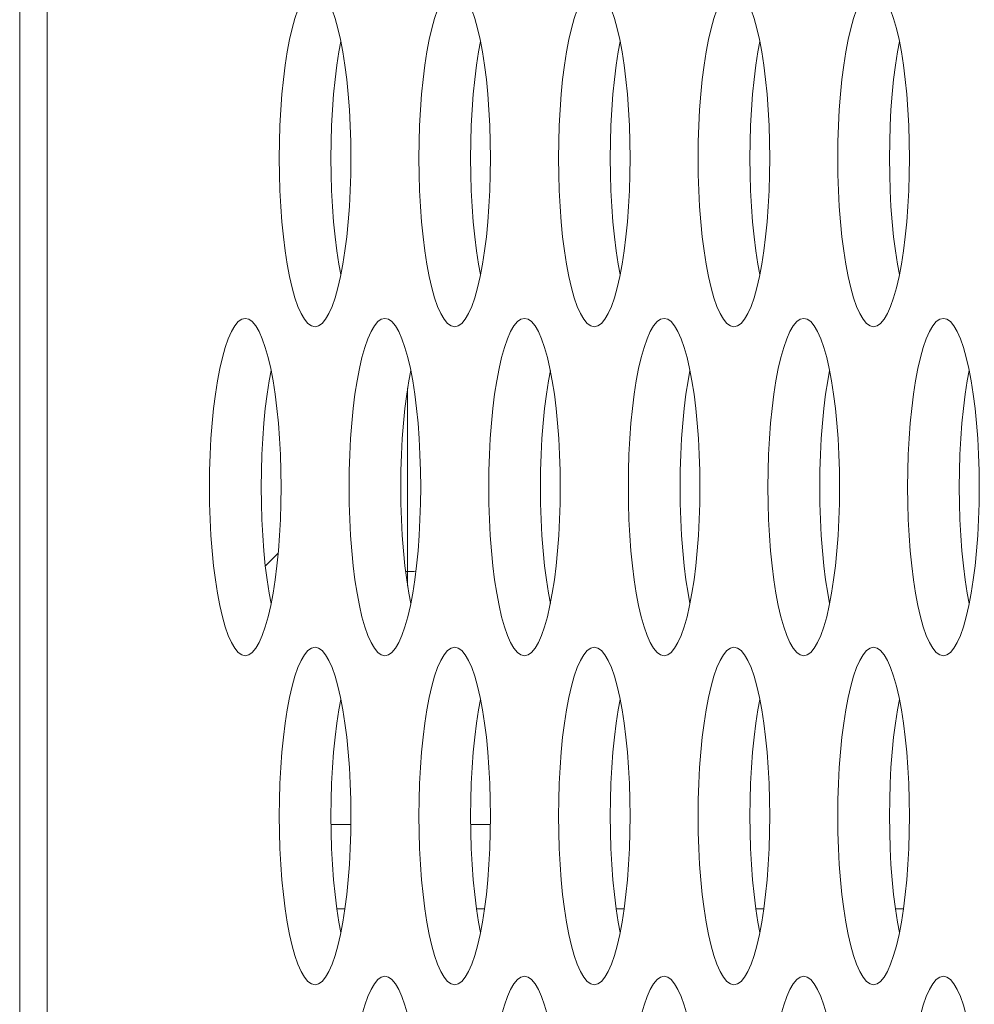
# Model space of a CAD drawing. Extents: x 1 to 248, y -34 to 152.
# Drawn here: x 12 to 13, y 53 to 53 of the extents above; entities that cross this region are included whole.
import ezdxf

# ---------------------------------------------------------------- set-up
doc = ezdxf.new("R2010")
doc.units = 0
doc.header["$MEASUREMENT"] = 0
doc.layers.add('00_COMPONENTS', color=7, linetype='Continuous', lineweight=0)

msp = doc.modelspace()

# ---------------------------------------------------------------- linework, layer by layer
at = {"layer": '00_COMPONENTS', "color": 7, "linetype": 'Continuous', "lineweight": 0, "ltscale": 0.03937}
for p, q in [((12.42734, 69.8653), (12.42734, 51.99492)), ((12.44021, 69.39587), (12.44021, 52.46444)), ((12.60844, 53.01456), (12.60844, 52.929)), ((12.54799, 52.93751), (12.54201, 52.93153)), ((12.60844, 52.929), (12.6075, 52.929)), ((12.60844, 52.92219), (12.60844, 52.929)), ((12.57269, 52.81089), (12.58189, 52.81089)), ((12.63787, 52.81089), (12.64706, 52.81089)), ((12.57917, 52.77152), (12.57541, 52.77152)), ((12.64058, 52.77152), (12.64435, 52.77152)), ((12.70576, 52.77152), (12.70953, 52.77152)), ((12.77094, 52.77152), (12.77471, 52.77152)), ((12.83612, 52.77152), (12.83988, 52.77152))]:
    msp.add_line(p, q, dxfattribs=at)
at = {"layer": '00_COMPONENTS', "color": 7, "linetype": 'Continuous', "lineweight": 0, "ltscale": 0.03937, "flags": 128}
for points in [[(12.56521, 53.20066), (12.56355, 53.20027), (12.56191, 53.1991), (12.5603, 53.19718), (12.55874, 53.19452), (12.55725, 53.19115), (12.55584, 53.18711), (12.55453, 53.18245), (12.55332, 53.17721), (12.55222, 53.17146), (12.55126, 53.16525), (12.55043, 53.15864), (12.54974, 53.1517), (12.5492, 53.14449), (12.54881, 53.13708), (12.54858, 53.12953), (12.5485, 53.12192)], [(12.5782, 53.17146), (12.57711, 53.17721), (12.5759, 53.18245), (12.57459, 53.18711), (12.57318, 53.19115), (12.57168, 53.19452), (12.57013, 53.19718), (12.56852, 53.1991), (12.56687, 53.20027), (12.56521, 53.20066)], [(12.63039, 53.20066), (12.62873, 53.20027), (12.62709, 53.1991), (12.62548, 53.19718), (12.62392, 53.19452), (12.62243, 53.19115), (12.62102, 53.18711), (12.6197, 53.18245), (12.61849, 53.17721), (12.6174, 53.17146), (12.61644, 53.16525), (12.61561, 53.15864), (12.61492, 53.1517), (12.61438, 53.14449), (12.61399, 53.13708), (12.61376, 53.12953), (12.61368, 53.12192)], [(12.64338, 53.17146), (12.64229, 53.17721), (12.64108, 53.18245), (12.63977, 53.18711), (12.63835, 53.19115), (12.63686, 53.19452), (12.6353, 53.19718), (12.6337, 53.1991), (12.63205, 53.20027), (12.63039, 53.20066)], [(12.69557, 53.20066), (12.69391, 53.20027), (12.69227, 53.1991), (12.69066, 53.19718), (12.6891, 53.19452), (12.68761, 53.19115), (12.6862, 53.18711), (12.68488, 53.18245), (12.68367, 53.17721), (12.68258, 53.17146), (12.68162, 53.16525), (12.68079, 53.15864), (12.6801, 53.1517), (12.67956, 53.14449), (12.67917, 53.13708), (12.67894, 53.12953), (12.67886, 53.12192)], [(12.70856, 53.17146), (12.70747, 53.17721), (12.70626, 53.18245), (12.70494, 53.18711), (12.70353, 53.19115), (12.70204, 53.19452), (12.70048, 53.19718), (12.69887, 53.1991), (12.69723, 53.20027), (12.69557, 53.20066)], [(12.76075, 53.20066), (12.75909, 53.20027), (12.75745, 53.1991), (12.75584, 53.19718), (12.75428, 53.19452), (12.75279, 53.19115), (12.75138, 53.18711), (12.75006, 53.18245), (12.74885, 53.17721), (12.74776, 53.17146), (12.74679, 53.16525), (12.74597, 53.15864), (12.74528, 53.1517), (12.74474, 53.14449), (12.74435, 53.13708), (12.74411, 53.12953), (12.74404, 53.12192)], [(12.77374, 53.17146), (12.77265, 53.17721), (12.77144, 53.18245), (12.77012, 53.18711), (12.76871, 53.19115), (12.76722, 53.19452), (12.76566, 53.19718), (12.76405, 53.1991), (12.76241, 53.20027), (12.76075, 53.20066)], [(12.82593, 53.20066), (12.82427, 53.20027), (12.82262, 53.1991), (12.82101, 53.19718), (12.81946, 53.19452), (12.81796, 53.19115), (12.81655, 53.18711), (12.81524, 53.18245), (12.81403, 53.17721), (12.81294, 53.17146), (12.81197, 53.16525), (12.81114, 53.15864), (12.81046, 53.1517), (12.80992, 53.14449), (12.80953, 53.13708), (12.80929, 53.12953), (12.80921, 53.12192)], [(12.83892, 53.17146), (12.83782, 53.17721), (12.83662, 53.18245), (12.8353, 53.18711), (12.83389, 53.19115), (12.8324, 53.19452), (12.83084, 53.19718), (12.82923, 53.1991), (12.82759, 53.20027), (12.82593, 53.20066)], [(12.57729, 53.17628), (12.57637, 53.17146), (12.57541, 53.16525), (12.57458, 53.15864), (12.57389, 53.1517), (12.57335, 53.14449), (12.57296, 53.13708), (12.57273, 53.12953), (12.57265, 53.12192)], [(12.64247, 53.17628), (12.64155, 53.17146), (12.64059, 53.16525), (12.63976, 53.15864), (12.63907, 53.1517), (12.63853, 53.14449), (12.63814, 53.13708), (12.63791, 53.12953), (12.63783, 53.12192)], [(12.70764, 53.17628), (12.70673, 53.17146), (12.70576, 53.16525), (12.70494, 53.15864), (12.70425, 53.1517), (12.70371, 53.14449), (12.70332, 53.13708), (12.70308, 53.12953), (12.70301, 53.12192)], [(12.77282, 53.17628), (12.77191, 53.17146), (12.77094, 53.16525), (12.77011, 53.15864), (12.76943, 53.1517), (12.76889, 53.14449), (12.7685, 53.13708), (12.76826, 53.12953), (12.76818, 53.12192)], [(12.838, 53.17628), (12.83709, 53.17146), (12.83612, 53.16525), (12.83529, 53.15864), (12.8346, 53.1517), (12.83406, 53.14449), (12.83368, 53.13708), (12.83344, 53.12953), (12.83336, 53.12192)], [(12.58193, 53.12192), (12.58185, 53.12953), (12.58161, 53.13708), (12.58123, 53.14449), (12.58069, 53.1517), (12.58, 53.15864), (12.57917, 53.16525), (12.5782, 53.17146)], [(12.6471, 53.12192), (12.64703, 53.12953), (12.64679, 53.13708), (12.6464, 53.14449), (12.64586, 53.1517), (12.64518, 53.15864), (12.64435, 53.16525), (12.64338, 53.17146)], [(12.71228, 53.12192), (12.7122, 53.12953), (12.71197, 53.13708), (12.71158, 53.14449), (12.71104, 53.1517), (12.71035, 53.15864), (12.70952, 53.16525), (12.70856, 53.17146)], [(12.77746, 53.12192), (12.77738, 53.12953), (12.77715, 53.13708), (12.77676, 53.14449), (12.77622, 53.1517), (12.77553, 53.15864), (12.7747, 53.16525), (12.77374, 53.17146)], [(12.84264, 53.12192), (12.84256, 53.12953), (12.84233, 53.13708), (12.84194, 53.14449), (12.8414, 53.1517), (12.84071, 53.15864), (12.83988, 53.16525), (12.83892, 53.17146)], [(12.5485, 53.12192), (12.54858, 53.1143), (12.54881, 53.10676), (12.5492, 53.09935), (12.54974, 53.09214), (12.55043, 53.08519), (12.55126, 53.07859), (12.55222, 53.07237), (12.55332, 53.06662), (12.55453, 53.06139), (12.55584, 53.05673), (12.55725, 53.05269), (12.55874, 53.04932), (12.5603, 53.04666), (12.56191, 53.04473), (12.56355, 53.04357), (12.56521, 53.04318)], [(12.57265, 53.12192), (12.57273, 53.1143), (12.57296, 53.10676), (12.57335, 53.09935), (12.57389, 53.09214), (12.57458, 53.08519), (12.57541, 53.07859), (12.57637, 53.07237), (12.57729, 53.06755)], [(12.57711, 53.06662), (12.5782, 53.07237), (12.57917, 53.07859), (12.58, 53.08519), (12.58069, 53.09214), (12.58123, 53.09935), (12.58161, 53.10676), (12.58185, 53.1143), (12.58193, 53.12192)], [(12.61368, 53.12192), (12.61376, 53.1143), (12.61399, 53.10676), (12.61438, 53.09935), (12.61492, 53.09214), (12.61561, 53.08519), (12.61644, 53.07859), (12.6174, 53.07237), (12.61849, 53.06662), (12.6197, 53.06139), (12.62102, 53.05673), (12.62243, 53.05269), (12.62392, 53.04932), (12.62548, 53.04666), (12.62709, 53.04473), (12.62873, 53.04357), (12.63039, 53.04318)], [(12.63783, 53.12192), (12.63791, 53.1143), (12.63814, 53.10676), (12.63853, 53.09935), (12.63907, 53.09214), (12.63976, 53.08519), (12.64059, 53.07859), (12.64155, 53.07237), (12.64247, 53.06755)], [(12.64229, 53.06662), (12.64338, 53.07237), (12.64435, 53.07859), (12.64518, 53.08519), (12.64586, 53.09214), (12.6464, 53.09935), (12.64679, 53.10676), (12.64703, 53.1143), (12.6471, 53.12192)], [(12.67886, 53.12192), (12.67894, 53.1143), (12.67917, 53.10676), (12.67956, 53.09935), (12.6801, 53.09214), (12.68079, 53.08519), (12.68162, 53.07859), (12.68258, 53.07237), (12.68367, 53.06662), (12.68488, 53.06139), (12.6862, 53.05673), (12.68761, 53.05269), (12.6891, 53.04932), (12.69066, 53.04666), (12.69227, 53.04473), (12.69391, 53.04357), (12.69557, 53.04318)], [(12.70301, 53.12192), (12.70308, 53.1143), (12.70332, 53.10676), (12.70371, 53.09935), (12.70425, 53.09214), (12.70494, 53.08519), (12.70576, 53.07859), (12.70673, 53.07237), (12.70764, 53.06755)], [(12.70747, 53.06662), (12.70856, 53.07237), (12.70952, 53.07859), (12.71035, 53.08519), (12.71104, 53.09214), (12.71158, 53.09935), (12.71197, 53.10676), (12.7122, 53.1143), (12.71228, 53.12192)], [(12.74404, 53.12192), (12.74411, 53.1143), (12.74435, 53.10676), (12.74474, 53.09935), (12.74528, 53.09214), (12.74597, 53.08519), (12.74679, 53.07859), (12.74776, 53.07237), (12.74885, 53.06662), (12.75006, 53.06139), (12.75138, 53.05673), (12.75279, 53.05269), (12.75428, 53.04932), (12.75584, 53.04666), (12.75745, 53.04473), (12.75909, 53.04357), (12.76075, 53.04318)], [(12.76818, 53.12192), (12.76826, 53.1143), (12.7685, 53.10676), (12.76889, 53.09935), (12.76943, 53.09214), (12.77011, 53.08519), (12.77094, 53.07859), (12.77191, 53.07237), (12.77282, 53.06755)], [(12.77265, 53.06662), (12.77374, 53.07237), (12.7747, 53.07859), (12.77553, 53.08519), (12.77622, 53.09214), (12.77676, 53.09935), (12.77715, 53.10676), (12.77738, 53.1143), (12.77746, 53.12192)], [(12.80921, 53.12192), (12.80929, 53.1143), (12.80953, 53.10676), (12.80992, 53.09935), (12.81046, 53.09214), (12.81114, 53.08519), (12.81197, 53.07859), (12.81294, 53.07237), (12.81403, 53.06662), (12.81524, 53.06139), (12.81655, 53.05673), (12.81796, 53.05269), (12.81946, 53.04932), (12.82101, 53.04666), (12.82262, 53.04473), (12.82427, 53.04357), (12.82593, 53.04318)], [(12.83336, 53.12192), (12.83344, 53.1143), (12.83368, 53.10676), (12.83406, 53.09935), (12.8346, 53.09214), (12.83529, 53.08519), (12.83612, 53.07859), (12.83709, 53.07237), (12.838, 53.06755)], [(12.83782, 53.06662), (12.83892, 53.07237), (12.83988, 53.07859), (12.84071, 53.08519), (12.8414, 53.09214), (12.84194, 53.09935), (12.84233, 53.10676), (12.84256, 53.1143), (12.84264, 53.12192)], [(12.56521, 53.04318), (12.56687, 53.04357), (12.56852, 53.04473), (12.57013, 53.04666), (12.57168, 53.04932), (12.57318, 53.05269), (12.57459, 53.05673), (12.5759, 53.06139), (12.57711, 53.06662)], [(12.63039, 53.04318), (12.63205, 53.04357), (12.6337, 53.04473), (12.6353, 53.04666), (12.63686, 53.04932), (12.63835, 53.05269), (12.63977, 53.05673), (12.64108, 53.06139), (12.64229, 53.06662)], [(12.69557, 53.04318), (12.69723, 53.04357), (12.69887, 53.04473), (12.70048, 53.04666), (12.70204, 53.04932), (12.70353, 53.05269), (12.70494, 53.05673), (12.70626, 53.06139), (12.70747, 53.06662)], [(12.76075, 53.04318), (12.76241, 53.04357), (12.76405, 53.04473), (12.76566, 53.04666), (12.76722, 53.04932), (12.76871, 53.05269), (12.77012, 53.05673), (12.77144, 53.06139), (12.77265, 53.06662)], [(12.82593, 53.04318), (12.82759, 53.04357), (12.82923, 53.04473), (12.83084, 53.04666), (12.8324, 53.04932), (12.83389, 53.05269), (12.8353, 53.05673), (12.83662, 53.06139), (12.83782, 53.06662)], [(12.53263, 53.04711), (12.53097, 53.04672), (12.52932, 53.04556), (12.52771, 53.04364), (12.52615, 53.04097), (12.52466, 53.0376), (12.52325, 53.03357), (12.52194, 53.0289), (12.52073, 53.02367), (12.51964, 53.01792), (12.51867, 53.01171), (12.51784, 53.0051), (12.51715, 52.99816), (12.51661, 52.99095), (12.51623, 52.98353), (12.51599, 52.97599), (12.51591, 52.96837)], [(12.54561, 53.01792), (12.54452, 53.02367), (12.54331, 53.0289), (12.542, 53.03357), (12.54059, 53.0376), (12.5391, 53.04097), (12.53754, 53.04364), (12.53593, 53.04556), (12.53429, 53.04672), (12.53263, 53.04711)], [(12.5978, 53.04711), (12.59614, 53.04672), (12.5945, 53.04556), (12.59289, 53.04364), (12.59133, 53.04097), (12.58984, 53.0376), (12.58843, 53.03357), (12.58711, 53.0289), (12.58591, 53.02367), (12.58481, 53.01792), (12.58385, 53.01171), (12.58302, 53.0051), (12.58233, 52.99816), (12.58179, 52.99095), (12.5814, 52.98353), (12.58117, 52.97599), (12.58109, 52.96837)], [(12.61079, 53.01792), (12.6097, 53.02367), (12.60849, 53.0289), (12.60718, 53.03357), (12.60577, 53.0376), (12.60427, 53.04097), (12.60272, 53.04364), (12.60111, 53.04556), (12.59946, 53.04672), (12.5978, 53.04711)], [(12.66298, 53.04711), (12.66132, 53.04672), (12.65968, 53.04556), (12.65807, 53.04364), (12.65651, 53.04097), (12.65502, 53.0376), (12.65361, 53.03357), (12.65229, 53.0289), (12.65108, 53.02367), (12.64999, 53.01792), (12.64903, 53.01171), (12.6482, 53.0051), (12.64751, 52.99816), (12.64697, 52.99095), (12.64658, 52.98353), (12.64635, 52.97599), (12.64627, 52.96837)], [(12.67597, 53.01792), (12.67488, 53.02367), (12.67367, 53.0289), (12.67235, 53.03357), (12.67094, 53.0376), (12.66945, 53.04097), (12.66789, 53.04364), (12.66629, 53.04556), (12.66464, 53.04672), (12.66298, 53.04711)], [(12.72816, 53.04711), (12.7265, 53.04672), (12.72486, 53.04556), (12.72325, 53.04364), (12.72169, 53.04097), (12.7202, 53.0376), (12.71879, 53.03357), (12.71747, 53.0289), (12.71626, 53.02367), (12.71517, 53.01792), (12.71421, 53.01171), (12.71338, 53.0051), (12.71269, 52.99816), (12.71215, 52.99095), (12.71176, 52.98353), (12.71153, 52.97599), (12.71145, 52.96837)], [(12.74115, 53.01792), (12.74006, 53.02367), (12.73885, 53.0289), (12.73753, 53.03357), (12.73612, 53.0376), (12.73463, 53.04097), (12.73307, 53.04364), (12.73146, 53.04556), (12.72982, 53.04672), (12.72816, 53.04711)], [(12.79334, 53.04711), (12.79168, 53.04672), (12.79003, 53.04556), (12.78843, 53.04364), (12.78687, 53.04097), (12.78538, 53.0376), (12.78396, 53.03357), (12.78265, 53.0289), (12.78144, 53.02367), (12.78035, 53.01792), (12.77938, 53.01171), (12.77855, 53.0051), (12.77787, 52.99816), (12.77733, 52.99095), (12.77694, 52.98353), (12.7767, 52.97599), (12.77663, 52.96837)], [(12.80633, 53.01792), (12.80524, 53.02367), (12.80403, 53.0289), (12.80271, 53.03357), (12.8013, 53.0376), (12.79981, 53.04097), (12.79825, 53.04364), (12.79664, 53.04556), (12.795, 53.04672), (12.79334, 53.04711)], [(12.85852, 53.04711), (12.85686, 53.04672), (12.85521, 53.04556), (12.8536, 53.04364), (12.85205, 53.04097), (12.85055, 53.0376), (12.84914, 53.03357), (12.84783, 53.0289), (12.84662, 53.02367), (12.84553, 53.01792), (12.84456, 53.01171), (12.84373, 53.0051), (12.84304, 52.99816), (12.8425, 52.99095), (12.84212, 52.98353), (12.84188, 52.97599), (12.8418, 52.96837)], [(12.87151, 53.01792), (12.87041, 53.02367), (12.8692, 53.0289), (12.86789, 53.03357), (12.86648, 53.0376), (12.86499, 53.04097), (12.86343, 53.04364), (12.86182, 53.04556), (12.86018, 53.04672), (12.85852, 53.04711)], [(12.5447, 53.02274), (12.54378, 53.01792), (12.54282, 53.01171), (12.54199, 53.0051), (12.5413, 52.99816), (12.54076, 52.99095), (12.54037, 52.98353), (12.54014, 52.97599), (12.54006, 52.96837)], [(12.60988, 53.02274), (12.60896, 53.01792), (12.608, 53.01171), (12.60717, 53.0051), (12.60648, 52.99816), (12.60594, 52.99095), (12.60555, 52.98353), (12.60532, 52.97599), (12.60524, 52.96837)], [(12.67506, 53.02274), (12.67414, 53.01792), (12.67318, 53.01171), (12.67235, 53.0051), (12.67166, 52.99816), (12.67112, 52.99095), (12.67073, 52.98353), (12.6705, 52.97599), (12.67042, 52.96837)], [(12.74023, 53.02274), (12.73932, 53.01792), (12.73835, 53.01171), (12.73752, 53.0051), (12.73684, 52.99816), (12.7363, 52.99095), (12.73591, 52.98353), (12.73567, 52.97599), (12.7356, 52.96837)], [(12.80541, 53.02274), (12.8045, 53.01792), (12.80353, 53.01171), (12.8027, 53.0051), (12.80202, 52.99816), (12.80147, 52.99095), (12.80109, 52.98353), (12.80085, 52.97599), (12.80077, 52.96837)], [(12.87059, 53.02274), (12.86967, 53.01792), (12.86871, 53.01171), (12.86788, 53.0051), (12.86719, 52.99816), (12.86665, 52.99095), (12.86626, 52.98353), (12.86603, 52.97599), (12.86595, 52.96837)], [(12.54934, 52.96837), (12.54926, 52.97599), (12.54902, 52.98353), (12.54864, 52.99095), (12.5481, 52.99816), (12.54741, 53.0051), (12.54658, 53.01171), (12.54561, 53.01792)], [(12.61452, 52.96837), (12.61444, 52.97599), (12.6142, 52.98353), (12.61381, 52.99095), (12.61327, 52.99816), (12.61259, 53.0051), (12.61176, 53.01171), (12.61079, 53.01792)], [(12.67969, 52.96837), (12.67962, 52.97599), (12.67938, 52.98353), (12.67899, 52.99095), (12.67845, 52.99816), (12.67776, 53.0051), (12.67694, 53.01171), (12.67597, 53.01792)], [(12.74487, 52.96837), (12.74479, 52.97599), (12.74456, 52.98353), (12.74417, 52.99095), (12.74363, 52.99816), (12.74294, 53.0051), (12.74211, 53.01171), (12.74115, 53.01792)], [(12.81005, 52.96837), (12.80997, 52.97599), (12.80974, 52.98353), (12.80935, 52.99095), (12.80881, 52.99816), (12.80812, 53.0051), (12.80729, 53.01171), (12.80633, 53.01792)], [(12.87523, 52.96837), (12.87515, 52.97599), (12.87492, 52.98353), (12.87453, 52.99095), (12.87399, 52.99816), (12.8733, 53.0051), (12.87247, 53.01171), (12.87151, 53.01792)], [(12.51591, 52.96837), (12.51599, 52.96076), (12.51623, 52.95321), (12.51661, 52.9458), (12.51715, 52.93859), (12.51784, 52.93165), (12.51867, 52.92504), (12.51964, 52.91883), (12.52073, 52.91308), (12.52194, 52.90784), (12.52325, 52.90318), (12.52466, 52.89914), (12.52615, 52.89577), (12.52771, 52.89311), (12.52932, 52.89119), (12.53096, 52.89002), (12.53263, 52.88963)], [(12.54006, 52.96837), (12.54014, 52.96076), (12.54037, 52.95321), (12.54076, 52.9458), (12.5413, 52.93859), (12.54199, 52.93165), (12.54282, 52.92504), (12.54378, 52.91883), (12.5447, 52.91401)], [(12.54452, 52.91308), (12.54561, 52.91883), (12.54658, 52.92504), (12.54741, 52.93165), (12.5481, 52.93859), (12.54864, 52.9458), (12.54902, 52.95321), (12.54926, 52.96076), (12.54934, 52.96837)], [(12.58109, 52.96837), (12.58117, 52.96076), (12.5814, 52.95321), (12.58179, 52.9458), (12.58233, 52.93859), (12.58302, 52.93165), (12.58385, 52.92504), (12.58481, 52.91883), (12.58591, 52.91308), (12.58711, 52.90784), (12.58843, 52.90318), (12.58984, 52.89914), (12.59133, 52.89577), (12.59289, 52.89311), (12.5945, 52.89119), (12.59614, 52.89002), (12.5978, 52.88963)], [(12.60524, 52.96837), (12.60532, 52.96076), (12.60555, 52.95321), (12.60594, 52.9458), (12.60648, 52.93859), (12.60717, 52.93165), (12.608, 52.92504), (12.60896, 52.91883), (12.60988, 52.91401)], [(12.6097, 52.91308), (12.61079, 52.91883), (12.61176, 52.92504), (12.61259, 52.93165), (12.61327, 52.93859), (12.61381, 52.9458), (12.6142, 52.95321), (12.61444, 52.96076), (12.61452, 52.96837)], [(12.64627, 52.96837), (12.64635, 52.96076), (12.64658, 52.95321), (12.64697, 52.9458), (12.64751, 52.93859), (12.6482, 52.93165), (12.64903, 52.92504), (12.64999, 52.91883), (12.65108, 52.91308), (12.65229, 52.90784), (12.65361, 52.90318), (12.65502, 52.89914), (12.65651, 52.89577), (12.65807, 52.89311), (12.65968, 52.89119), (12.66132, 52.89002), (12.66298, 52.88963)], [(12.67042, 52.96837), (12.6705, 52.96076), (12.67073, 52.95321), (12.67112, 52.9458), (12.67166, 52.93859), (12.67235, 52.93165), (12.67318, 52.92504), (12.67414, 52.91883), (12.67506, 52.91401)], [(12.67488, 52.91308), (12.67597, 52.91883), (12.67694, 52.92504), (12.67776, 52.93165), (12.67845, 52.93859), (12.67899, 52.9458), (12.67938, 52.95321), (12.67962, 52.96076), (12.67969, 52.96837)], [(12.71145, 52.96837), (12.71153, 52.96076), (12.71176, 52.95321), (12.71215, 52.9458), (12.71269, 52.93859), (12.71338, 52.93165), (12.71421, 52.92504), (12.71517, 52.91883), (12.71626, 52.91308), (12.71747, 52.90784), (12.71879, 52.90318), (12.7202, 52.89914), (12.72169, 52.89577), (12.72325, 52.89311), (12.72486, 52.89119), (12.7265, 52.89002), (12.72816, 52.88963)], [(12.7356, 52.96837), (12.73567, 52.96076), (12.73591, 52.95321), (12.7363, 52.9458), (12.73684, 52.93859), (12.73752, 52.93165), (12.73835, 52.92504), (12.73932, 52.91883), (12.74023, 52.91401)], [(12.74006, 52.91308), (12.74115, 52.91883), (12.74211, 52.92504), (12.74294, 52.93165), (12.74363, 52.93859), (12.74417, 52.9458), (12.74456, 52.95321), (12.74479, 52.96076), (12.74487, 52.96837)], [(12.77663, 52.96837), (12.7767, 52.96076), (12.77694, 52.95321), (12.77733, 52.9458), (12.77787, 52.93859), (12.77855, 52.93165), (12.77938, 52.92504), (12.78035, 52.91883), (12.78144, 52.91308), (12.78265, 52.90784), (12.78396, 52.90318), (12.78538, 52.89914), (12.78687, 52.89577), (12.78843, 52.89311), (12.79003, 52.89119), (12.79168, 52.89002), (12.79334, 52.88963)], [(12.80077, 52.96837), (12.80085, 52.96076), (12.80109, 52.95321), (12.80147, 52.9458), (12.80202, 52.93859), (12.8027, 52.93165), (12.80353, 52.92504), (12.8045, 52.91883), (12.80541, 52.91401)], [(12.80524, 52.91308), (12.80633, 52.91883), (12.80729, 52.92504), (12.80812, 52.93165), (12.80881, 52.93859), (12.80935, 52.9458), (12.80974, 52.95321), (12.80997, 52.96076), (12.81005, 52.96837)], [(12.8418, 52.96837), (12.84188, 52.96076), (12.84212, 52.95321), (12.8425, 52.9458), (12.84304, 52.93859), (12.84373, 52.93165), (12.84456, 52.92504), (12.84553, 52.91883), (12.84662, 52.91308), (12.84783, 52.90784), (12.84914, 52.90318), (12.85055, 52.89914), (12.85205, 52.89577), (12.8536, 52.89311), (12.85521, 52.89119), (12.85686, 52.89002), (12.85852, 52.88963)], [(12.86595, 52.96837), (12.86603, 52.96076), (12.86626, 52.95321), (12.86665, 52.9458), (12.86719, 52.93859), (12.86788, 52.93165), (12.86871, 52.92504), (12.86967, 52.91883), (12.87059, 52.91401)], [(12.87041, 52.91308), (12.87151, 52.91883), (12.87247, 52.92504), (12.8733, 52.93165), (12.87399, 52.93859), (12.87453, 52.9458), (12.87492, 52.95321), (12.87515, 52.96076), (12.87523, 52.96837)], [(12.53263, 52.88963), (12.53429, 52.89002), (12.53593, 52.89119), (12.53754, 52.89311), (12.5391, 52.89577), (12.54059, 52.89914), (12.542, 52.90318), (12.54331, 52.90784), (12.54452, 52.91308)], [(12.5978, 52.88963), (12.59946, 52.89002), (12.60111, 52.89119), (12.60272, 52.89311), (12.60427, 52.89577), (12.60577, 52.89914), (12.60718, 52.90318), (12.60849, 52.90784), (12.6097, 52.91308)], [(12.66298, 52.88963), (12.66464, 52.89002), (12.66628, 52.89119), (12.66789, 52.89311), (12.66945, 52.89577), (12.67094, 52.89914), (12.67235, 52.90318), (12.67367, 52.90784), (12.67488, 52.91308)], [(12.72816, 52.88963), (12.72982, 52.89002), (12.73146, 52.89119), (12.73307, 52.89311), (12.73463, 52.89577), (12.73612, 52.89914), (12.73753, 52.90318), (12.73885, 52.90784), (12.74006, 52.91308)], [(12.79334, 52.88963), (12.795, 52.89002), (12.79664, 52.89119), (12.79825, 52.89311), (12.79981, 52.89577), (12.8013, 52.89914), (12.80271, 52.90318), (12.80403, 52.90784), (12.80524, 52.91308)], [(12.85852, 52.88963), (12.86018, 52.89002), (12.86182, 52.89119), (12.86343, 52.89311), (12.86499, 52.89577), (12.86648, 52.89914), (12.86789, 52.90318), (12.8692, 52.90784), (12.87041, 52.91308)], [(12.56521, 52.89357), (12.56355, 52.89318), (12.56191, 52.89202), (12.5603, 52.89009), (12.55874, 52.88743), (12.55725, 52.88406), (12.55584, 52.88002), (12.55453, 52.87536), (12.55332, 52.87013), (12.55222, 52.86437), (12.55126, 52.85816), (12.55043, 52.85155), (12.54974, 52.84461), (12.5492, 52.8374), (12.54881, 52.82999), (12.54858, 52.82244), (12.5485, 52.81483)], [(12.5782, 52.86437), (12.57711, 52.87013), (12.5759, 52.87536), (12.57459, 52.88002), (12.57318, 52.88406), (12.57168, 52.88743), (12.57013, 52.89009), (12.56852, 52.89202), (12.56687, 52.89318), (12.56521, 52.89357)], [(12.63039, 52.89357), (12.62873, 52.89318), (12.62709, 52.89202), (12.62548, 52.89009), (12.62392, 52.88743), (12.62243, 52.88406), (12.62102, 52.88002), (12.6197, 52.87536), (12.61849, 52.87013), (12.6174, 52.86437), (12.61644, 52.85816), (12.61561, 52.85155), (12.61492, 52.84461), (12.61438, 52.8374), (12.61399, 52.82999), (12.61376, 52.82244), (12.61368, 52.81483)], [(12.64338, 52.86437), (12.64229, 52.87013), (12.64108, 52.87536), (12.63977, 52.88002), (12.63835, 52.88406), (12.63686, 52.88743), (12.6353, 52.89009), (12.6337, 52.89202), (12.63205, 52.89318), (12.63039, 52.89357)], [(12.69557, 52.89357), (12.69391, 52.89318), (12.69227, 52.89202), (12.69066, 52.89009), (12.6891, 52.88743), (12.68761, 52.88406), (12.6862, 52.88002), (12.68488, 52.87536), (12.68367, 52.87013), (12.68258, 52.86437), (12.68162, 52.85816), (12.68079, 52.85155), (12.6801, 52.84461), (12.67956, 52.8374), (12.67917, 52.82999), (12.67894, 52.82244), (12.67886, 52.81483)], [(12.70856, 52.86437), (12.70747, 52.87013), (12.70626, 52.87536), (12.70494, 52.88002), (12.70353, 52.88406), (12.70204, 52.88743), (12.70048, 52.89009), (12.69887, 52.89202), (12.69723, 52.89318), (12.69557, 52.89357)], [(12.76075, 52.89357), (12.75909, 52.89318), (12.75745, 52.89202), (12.75584, 52.89009), (12.75428, 52.88743), (12.75279, 52.88406), (12.75138, 52.88002), (12.75006, 52.87536), (12.74885, 52.87013), (12.74776, 52.86437), (12.74679, 52.85816), (12.74597, 52.85155), (12.74528, 52.84461), (12.74474, 52.8374), (12.74435, 52.82999), (12.74411, 52.82244), (12.74404, 52.81483)], [(12.77374, 52.86437), (12.77265, 52.87013), (12.77144, 52.87536), (12.77012, 52.88002), (12.76871, 52.88406), (12.76722, 52.88743), (12.76566, 52.89009), (12.76405, 52.89202), (12.76241, 52.89318), (12.76075, 52.89357)], [(12.82593, 52.89357), (12.82427, 52.89318), (12.82262, 52.89202), (12.82101, 52.89009), (12.81946, 52.88743), (12.81796, 52.88406), (12.81655, 52.88002), (12.81524, 52.87536), (12.81403, 52.87013), (12.81294, 52.86437), (12.81197, 52.85816), (12.81114, 52.85155), (12.81046, 52.84461), (12.80992, 52.8374), (12.80953, 52.82999), (12.80929, 52.82244), (12.80921, 52.81483)], [(12.83892, 52.86437), (12.83782, 52.87013), (12.83662, 52.87536), (12.8353, 52.88002), (12.83389, 52.88406), (12.8324, 52.88743), (12.83084, 52.89009), (12.82923, 52.89202), (12.82759, 52.89318), (12.82593, 52.89357)], [(12.57729, 52.8692), (12.57637, 52.86437), (12.57541, 52.85816), (12.57458, 52.85155), (12.57389, 52.84461), (12.57335, 52.8374), (12.57296, 52.82999), (12.57273, 52.82244), (12.57265, 52.81483)], [(12.64247, 52.8692), (12.64155, 52.86437), (12.64059, 52.85816), (12.63976, 52.85155), (12.63907, 52.84461), (12.63853, 52.8374), (12.63814, 52.82999), (12.63791, 52.82244), (12.63783, 52.81483)], [(12.70764, 52.8692), (12.70673, 52.86437), (12.70576, 52.85816), (12.70494, 52.85155), (12.70425, 52.84461), (12.70371, 52.8374), (12.70332, 52.82999), (12.70308, 52.82244), (12.70301, 52.81483)], [(12.77282, 52.8692), (12.77191, 52.86437), (12.77094, 52.85816), (12.77011, 52.85155), (12.76943, 52.84461), (12.76889, 52.8374), (12.7685, 52.82999), (12.76826, 52.82244), (12.76818, 52.81483)], [(12.838, 52.8692), (12.83709, 52.86437), (12.83612, 52.85816), (12.83529, 52.85155), (12.8346, 52.84461), (12.83406, 52.8374), (12.83368, 52.82999), (12.83344, 52.82244), (12.83336, 52.81483)], [(12.58193, 52.81483), (12.58185, 52.82244), (12.58161, 52.82999), (12.58123, 52.8374), (12.58069, 52.84461), (12.58, 52.85155), (12.57917, 52.85816), (12.5782, 52.86437)], [(12.6471, 52.81483), (12.64703, 52.82244), (12.64679, 52.82999), (12.6464, 52.8374), (12.64586, 52.84461), (12.64518, 52.85155), (12.64435, 52.85816), (12.64338, 52.86437)], [(12.71228, 52.81483), (12.7122, 52.82244), (12.71197, 52.82999), (12.71158, 52.8374), (12.71104, 52.84461), (12.71035, 52.85155), (12.70952, 52.85816), (12.70856, 52.86437)], [(12.77746, 52.81483), (12.77738, 52.82244), (12.77715, 52.82999), (12.77676, 52.8374), (12.77622, 52.84461), (12.77553, 52.85155), (12.7747, 52.85816), (12.77374, 52.86437)], [(12.84264, 52.81483), (12.84256, 52.82244), (12.84233, 52.82999), (12.84194, 52.8374), (12.8414, 52.84461), (12.84071, 52.85155), (12.83988, 52.85816), (12.83892, 52.86437)], [(12.5485, 52.81483), (12.54858, 52.80722), (12.54881, 52.79967), (12.5492, 52.79226), (12.54974, 52.78505), (12.55043, 52.77811), (12.55126, 52.7715), (12.55222, 52.76529), (12.55332, 52.75954), (12.55453, 52.7543), (12.55584, 52.74964), (12.55725, 52.7456), (12.55874, 52.74223), (12.5603, 52.73957), (12.56191, 52.73764), (12.56355, 52.73648), (12.56521, 52.73609)], [(12.57265, 52.81483), (12.57273, 52.80722), (12.57296, 52.79967), (12.57335, 52.79226), (12.57389, 52.78505), (12.57458, 52.77811), (12.57541, 52.7715), (12.57637, 52.76529), (12.57729, 52.76046)], [(12.57711, 52.75953), (12.5782, 52.76529), (12.57917, 52.7715), (12.58, 52.77811), (12.58069, 52.78505), (12.58123, 52.79226), (12.58161, 52.79967), (12.58185, 52.80722), (12.58193, 52.81483)], [(12.61368, 52.81483), (12.61376, 52.80722), (12.61399, 52.79967), (12.61438, 52.79226), (12.61492, 52.78505), (12.61561, 52.77811), (12.61644, 52.7715), (12.6174, 52.76529), (12.61849, 52.75954), (12.6197, 52.7543), (12.62102, 52.74964), (12.62243, 52.7456), (12.62392, 52.74223), (12.62548, 52.73957), (12.62709, 52.73764), (12.62873, 52.73648), (12.63039, 52.73609)], [(12.63783, 52.81483), (12.63791, 52.80722), (12.63814, 52.79967), (12.63853, 52.79226), (12.63907, 52.78505), (12.63976, 52.77811), (12.64059, 52.7715), (12.64155, 52.76529), (12.64247, 52.76046)], [(12.64229, 52.75953), (12.64338, 52.76529), (12.64435, 52.7715), (12.64518, 52.77811), (12.64586, 52.78505), (12.6464, 52.79226), (12.64679, 52.79967), (12.64703, 52.80722), (12.6471, 52.81483)], [(12.67886, 52.81483), (12.67894, 52.80722), (12.67917, 52.79967), (12.67956, 52.79226), (12.6801, 52.78505), (12.68079, 52.77811), (12.68162, 52.7715), (12.68258, 52.76529), (12.68367, 52.75954), (12.68488, 52.7543), (12.6862, 52.74964), (12.68761, 52.7456), (12.6891, 52.74223), (12.69066, 52.73957), (12.69227, 52.73764), (12.69391, 52.73648), (12.69557, 52.73609)], [(12.70301, 52.81483), (12.70308, 52.80722), (12.70332, 52.79967), (12.70371, 52.79226), (12.70425, 52.78505), (12.70494, 52.77811), (12.70576, 52.7715), (12.70673, 52.76529), (12.70764, 52.76046)], [(12.70747, 52.75953), (12.70856, 52.76529), (12.70952, 52.7715), (12.71035, 52.77811), (12.71104, 52.78505), (12.71158, 52.79226), (12.71197, 52.79967), (12.7122, 52.80722), (12.71228, 52.81483)], [(12.74404, 52.81483), (12.74411, 52.80722), (12.74435, 52.79967), (12.74474, 52.79226), (12.74528, 52.78505), (12.74597, 52.77811), (12.74679, 52.7715), (12.74776, 52.76529), (12.74885, 52.75954), (12.75006, 52.7543), (12.75138, 52.74964), (12.75279, 52.7456), (12.75428, 52.74223), (12.75584, 52.73957), (12.75745, 52.73764), (12.75909, 52.73648), (12.76075, 52.73609)], [(12.76818, 52.81483), (12.76826, 52.80722), (12.7685, 52.79967), (12.76889, 52.79226), (12.76943, 52.78505), (12.77011, 52.77811), (12.77094, 52.7715), (12.77191, 52.76529), (12.77282, 52.76046)], [(12.77265, 52.75953), (12.77374, 52.76529), (12.7747, 52.7715), (12.77553, 52.77811), (12.77622, 52.78505), (12.77676, 52.79226), (12.77715, 52.79967), (12.77738, 52.80722), (12.77746, 52.81483)], [(12.80921, 52.81483), (12.80929, 52.80722), (12.80953, 52.79967), (12.80992, 52.79226), (12.81046, 52.78505), (12.81114, 52.77811), (12.81197, 52.7715), (12.81294, 52.76529), (12.81403, 52.75954), (12.81524, 52.7543), (12.81655, 52.74964), (12.81796, 52.7456), (12.81946, 52.74223), (12.82101, 52.73957), (12.82262, 52.73764), (12.82427, 52.73648), (12.82593, 52.73609)], [(12.83336, 52.81483), (12.83344, 52.80722), (12.83368, 52.79967), (12.83406, 52.79226), (12.8346, 52.78505), (12.83529, 52.77811), (12.83612, 52.7715), (12.83709, 52.76529), (12.838, 52.76046)], [(12.83782, 52.75953), (12.83892, 52.76529), (12.83988, 52.7715), (12.84071, 52.77811), (12.8414, 52.78505), (12.84194, 52.79226), (12.84233, 52.79967), (12.84256, 52.80722), (12.84264, 52.81483)], [(12.56521, 52.73609), (12.56687, 52.73648), (12.56852, 52.73764), (12.57013, 52.73957), (12.57168, 52.74223), (12.57318, 52.7456), (12.57459, 52.74964), (12.5759, 52.7543), (12.57711, 52.75953)], [(12.63039, 52.73609), (12.63205, 52.73648), (12.6337, 52.73764), (12.6353, 52.73957), (12.63686, 52.74223), (12.63835, 52.7456), (12.63977, 52.74964), (12.64108, 52.7543), (12.64229, 52.75953)], [(12.69557, 52.73609), (12.69723, 52.73648), (12.69887, 52.73764), (12.70048, 52.73957), (12.70204, 52.74223), (12.70353, 52.7456), (12.70494, 52.74964), (12.70626, 52.7543), (12.70747, 52.75953)], [(12.76075, 52.73609), (12.76241, 52.73648), (12.76405, 52.73764), (12.76566, 52.73957), (12.76722, 52.74223), (12.76871, 52.7456), (12.77012, 52.74964), (12.77144, 52.7543), (12.77265, 52.75953)], [(12.82593, 52.73609), (12.82759, 52.73648), (12.82923, 52.73764), (12.83084, 52.73957), (12.8324, 52.74223), (12.83389, 52.7456), (12.8353, 52.74964), (12.83662, 52.7543), (12.83782, 52.75953)], [(12.5978, 52.74003), (12.59614, 52.73964), (12.5945, 52.73847), (12.59289, 52.73655), (12.59133, 52.73389), (12.58984, 52.73052), (12.58843, 52.72648), (12.58711, 52.72182), (12.58591, 52.71658), (12.58481, 52.71083), (12.58385, 52.70462), (12.58302, 52.69801), (12.58233, 52.69107), (12.58179, 52.68386), (12.5814, 52.67645), (12.58117, 52.6689), (12.58109, 52.66129)], [(12.61079, 52.71083), (12.6097, 52.71658), (12.60849, 52.72182), (12.60718, 52.72648), (12.60577, 52.73052), (12.60427, 52.73389), (12.60272, 52.73655), (12.60111, 52.73847), (12.59946, 52.73964), (12.5978, 52.74003)], [(12.66298, 52.74003), (12.66132, 52.73964), (12.65968, 52.73847), (12.65807, 52.73655), (12.65651, 52.73389), (12.65502, 52.73052), (12.65361, 52.72648), (12.65229, 52.72182), (12.65108, 52.71658), (12.64999, 52.71083), (12.64903, 52.70462), (12.6482, 52.69801), (12.64751, 52.69107), (12.64697, 52.68386), (12.64658, 52.67645), (12.64635, 52.6689), (12.64627, 52.66129)], [(12.67597, 52.71083), (12.67488, 52.71658), (12.67367, 52.72182), (12.67235, 52.72648), (12.67094, 52.73052), (12.66945, 52.73389), (12.66789, 52.73655), (12.66629, 52.73847), (12.66464, 52.73964), (12.66298, 52.74003)], [(12.72816, 52.74003), (12.7265, 52.73964), (12.72486, 52.73847), (12.72325, 52.73655), (12.72169, 52.73389), (12.7202, 52.73052), (12.71879, 52.72648), (12.71747, 52.72182), (12.71626, 52.71658), (12.71517, 52.71083), (12.71421, 52.70462), (12.71338, 52.69801), (12.71269, 52.69107), (12.71215, 52.68386), (12.71176, 52.67645), (12.71153, 52.6689), (12.71145, 52.66129)], [(12.74115, 52.71083), (12.74006, 52.71658), (12.73885, 52.72182), (12.73753, 52.72648), (12.73612, 52.73052), (12.73463, 52.73389), (12.73307, 52.73655), (12.73146, 52.73847), (12.72982, 52.73964), (12.72816, 52.74003)], [(12.79334, 52.74003), (12.79168, 52.73964), (12.79003, 52.73847), (12.78843, 52.73655), (12.78687, 52.73389), (12.78538, 52.73052), (12.78396, 52.72648), (12.78265, 52.72182), (12.78144, 52.71658), (12.78035, 52.71083), (12.77938, 52.70462), (12.77855, 52.69801), (12.77787, 52.69107), (12.77733, 52.68386), (12.77694, 52.67645), (12.7767, 52.6689), (12.77663, 52.66129)], [(12.80633, 52.71083), (12.80524, 52.71658), (12.80403, 52.72182), (12.80271, 52.72648), (12.8013, 52.73052), (12.79981, 52.73389), (12.79825, 52.73655), (12.79664, 52.73847), (12.795, 52.73964), (12.79334, 52.74003)], [(12.85852, 52.74003), (12.85686, 52.73964), (12.85521, 52.73847), (12.8536, 52.73655), (12.85205, 52.73389), (12.85055, 52.73052), (12.84914, 52.72648), (12.84783, 52.72182), (12.84662, 52.71658), (12.84553, 52.71083), (12.84456, 52.70462), (12.84373, 52.69801), (12.84304, 52.69107), (12.8425, 52.68386), (12.84212, 52.67645), (12.84188, 52.6689), (12.8418, 52.66129)], [(12.87151, 52.71083), (12.87041, 52.71658), (12.8692, 52.72182), (12.86789, 52.72648), (12.86648, 52.73052), (12.86499, 52.73389), (12.86343, 52.73655), (12.86182, 52.73847), (12.86018, 52.73964), (12.85852, 52.74003)]]:
    msp.add_lwpolyline(points, dxfattribs=at)
at = {"layer": '00_COMPONENTS', "color": 7, "linetype": 'Continuous', "lineweight": 0, "ltscale": 0.03937}
msp.add_arc((12.60844, 52.88963), 0.03937, 84.4628, 90, dxfattribs=at)

doc.saveas('drawing.dxf')
